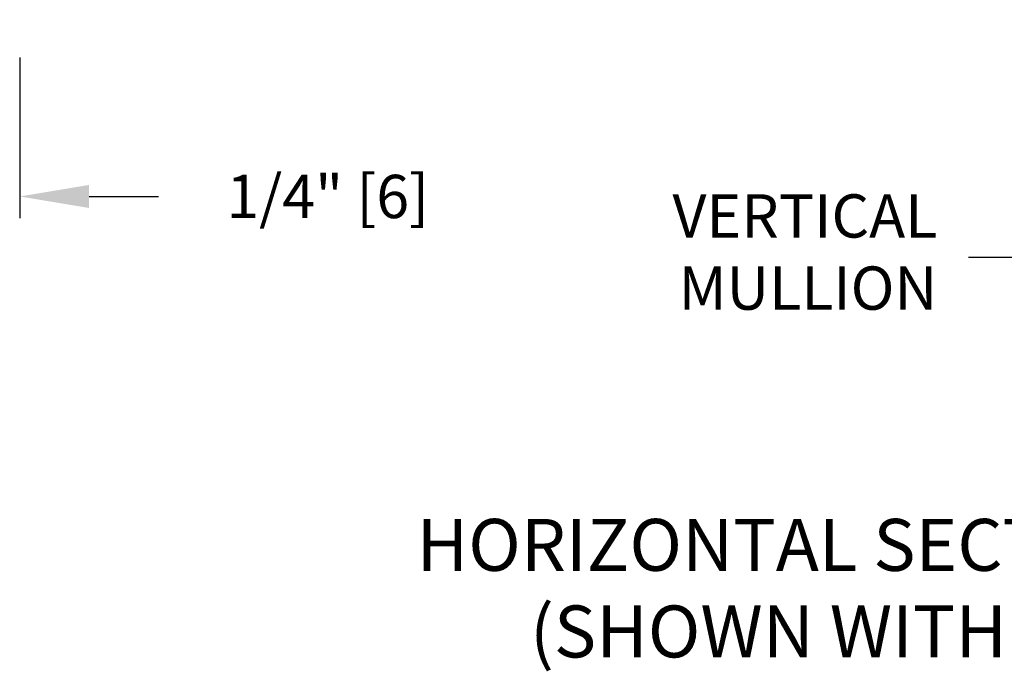
# Model space of a CAD drawing. Extents: x 0 to 11.5, y 0.1 to 10.5.
# Drawn here: x 0.7 to 2.2, y 3.1 to 4.1 of the extents above; entities that cross this region are included whole.
import ezdxf

# ---------------------------------------------------------------- set-up
doc = ezdxf.new("R2010")
doc.units = 0
doc.header["$MEASUREMENT"] = 0
doc.header["$PDMODE"] = 3
doc.layers.get('0').update_dxf_attribs({"linetype": 'CONTINUOUS'})
doc.layers.get('DEFPOINTS').update_dxf_attribs({"linetype": 'CONTINUOUS'})
doc.styles.add('ROMANS', font='Romans.shx', dxfattribs={"height": 0.0625})
doc.styles.add('SWISS', font='swiss.ttf', dxfattribs={"height": 0.125})
doc.dimstyles.get("Standard").update_dxf_attribs({"dimscale": 0, "dimtxt": 0.0625, "dimasz": 0.1, "dimexe": 0.03125, "dimexo": 0.0625, "dimgap": 0.09, "dimtad": 0, "dimdec": 6, "dimlfac": 4, "dimzin": 4, "dimdsep": 46, "dimlunit": 5, "dimtxsty": 'ROMANS', "dimcen": 0.09, "dimadec": 0, "dimazin": 0, "dimtfac": 1, "dimtdec": 4, "dimtofl": 0, "dimtmove": 0, "dimatfit": 3, "dimfxl": 0, "dimfrac": 2, "dimtolj": 1, "dimtzin": 4, "dimarcsym": 0})

# ---------------------------------------------------------------- blocks, each defined once
blk = doc.blocks.new('*D100')
at = {"color": 0, "lineweight": -2}
for p, q in [((0.7472040496809749, 4.035786034302116), (0.7472040496809749, 3.803785769194897)), ((0.685585867862814, 4.031786034302118), (0.685585867862814, 3.803785769194897)), ((0.585585867862814, 3.835035769194897), (0.4855858678628139, 3.835035769194897)), ((0.8472040496809748, 3.835035769194897), (0.9472040496809748, 3.835035769194897))]:
    blk.add_line(p, q, dxfattribs=at)
at = {"color": 0}
for points in [[(0.585585867862814, 3.851702435861563), (0.585585867862814, 3.81836910252823), (0.685585867862814, 3.835035769194897)], [(0.8472040496809748, 3.851702435861563), (0.8472040496809748, 3.81836910252823), (0.7472040496809749, 3.835035769194897)]]:
    blk.add_solid(points, dxfattribs=at)
at = {"layer": 'DEFPOINTS', "color": 0}
for p in [(0.685585867862814, 4.094286034302118), (0.7472040496809749, 4.098286034302116), (0.7472040496809749, 3.835035769194897)]:
    blk.add_point(p, dxfattribs=at)
at = {"color": 0, "insert": (1.191608811585737, 3.835035769194897), "char_height": 0.0625, "attachment_point": 5, "style": 'ROMANS'}
blk.add_mtext('\\A1;1/4" [6]', dxfattribs=at)

msp = doc.modelspace()

# ---------------------------------------------------------------- texts
at = {"color": 7, "insert": (2.071054037532194, 3.746707375830611), "char_height": 0.0625, "attachment_point": 6, "style": 'ROMANS'}
msp.add_mtext('VERTICAL\\PMULLION', dxfattribs=at)
at = {"insert": (2.375021131049344, 3.25971804527746), "char_height": 0.075, "width": 2.307171520249942, "attachment_point": 5, "style": 'SWISS'}
msp.add_mtext('HORIZONTAL SECTION THROUGH TRANSOM\\P(SHOWN WITH 1" THERMAL GALZING)', dxfattribs=at)

# ---------------------------------------------------------------- dimensions: what is measured, and where the dimension line sits
dim = msp.add_linear_dim(base=(0.7472040496809749, 3.835035769194897), p1=(0.685585867862814, 4.094286034302118), p2=(0.7472040496809749, 4.098286034302116), dimstyle='Standard', override={"dimscale": 1, "dimgap": 0.045, "dimpost": '"'})
dim.commit()
dim.dimension.update_dxf_attribs({"geometry": '*D100', "text_midpoint": (1.191608811585737, 3.835035769194897)})

# ---------------------------------------------------------------- leaders
at = {"color": 7, "annotation_type": 0, "has_hookline": 1, "hookline_direction": 1, "text_width": 0.4047619047619049}
msp.add_leader([(2.43358784384279, 4.086295300571616), (2.193725748379732, 3.746707375830611), (2.116054037532194, 3.746707375830611)], dimstyle='Standard', override={"dimscale": 1, "dimgap": 0.045, "dimdec": 4}, dxfattribs=at)

doc.saveas('drawing.dxf')
